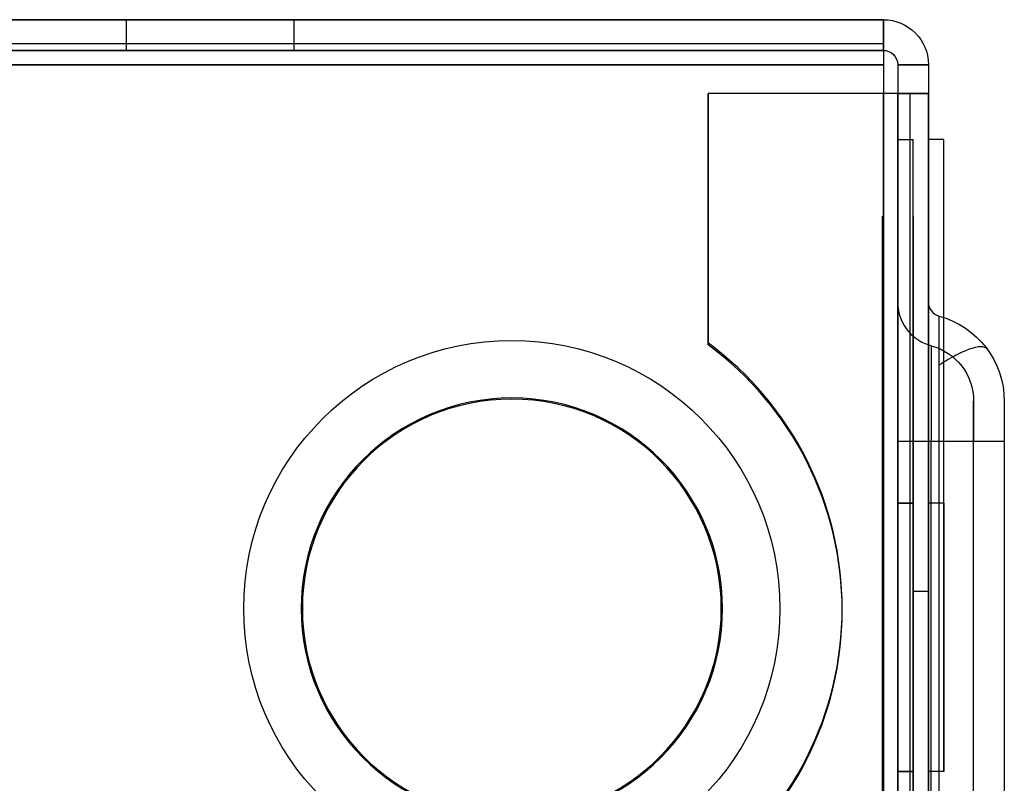
# Model space of a CAD drawing. Extents: x -17.1 to 35.9, y -38.6 to 0.1.
# Drawn here: x 33 to 35.1, y -1.5 to 0.1 of the extents above; entities that cross this region are included whole.
import ezdxf

# ---------------------------------------------------------------- set-up
doc = ezdxf.new("R2010")
doc.units = 0
doc.header["$MEASUREMENT"] = 0
doc.linetypes.add('HIDDEN', pattern=[0.5, 0.25, -0.25])
for name, color, linetype in [('1', 7, 'Continuous'), ('FRONT$15', 7, 'Continuous'), ('ORTHO$17', 7, 'Continuous'), ('ROT-ISO$20', 7, 'Continuous')]:
    doc.layers.add(name, color=color, linetype=linetype)

# ---------------------------------------------------------------- blocks, each defined once
blk = doc.blocks.new('V10325BC_BASE_04_MODEL')
at = {"layer": '1', "color": 30, "linetype": 'Continuous'}
for p, q in [((34.812, 0.064), (0, 0.064)), ((0, 0.064, 48.312), (34.812, 0.064, 48.312)), ((33.231, 0, 42.1946), (33.231, 0.064, 42.1946)), ((33.231, 0.064, 42.1946), (33.231, 0.064, 42.601)), ((33.231, 0, 42.601), (33.231, 0.064, 42.601)), ((33.231, 0.064, 11.6946), (33.231, 0.064, 12.101)), ((33.231, 0, 12.101), (33.231, 0.064, 12.101)), ((33.231, 0, 11.6946), (33.231, 0.064, 11.6946)), ((33.581, 0.064, 42.1946), (33.581, 0, 42.1946)), ((33.581, 0.064, 11.6946), (33.581, 0.064, 12.101)), ((33.581, 0.064, 42.601), (33.581, 0, 42.601)), ((33.581, 0.064, 42.1946), (33.581, 0.064, 42.601)), ((33.581, 0.064, 12.101), (33.581, 0, 12.101)), ((33.581, 0.064, 11.6946), (33.581, 0, 11.6946)), ((34.812, 0.064), (34.812, 0)), ((34.812, 0, 48.312), (34.812, 0.064, 48.312)), ((34.812, 0.064), (34.812, 0.064, 48.312)), ((0, 0), (34.812, 0)), ((34.812, 0, 48.312), (0, 0, 48.312)), ((33.231, 0, 42.1946), (33.231, 0, 42.601)), ((33.231, 0, 11.6946), (33.231, 0, 12.101)), ((33.581, 0, 11.6946), (33.581, 0, 12.101)), ((33.581, 0, 42.1946), (33.581, 0, 42.601)), ((34.812, 0), (34.812, 0, 48.312)), ((34.812, -0.03, -0.094), (0, -0.03, -0.094)), ((0, -0.03, 48.406), (34.812, -0.03, 48.406)), ((34.812, -0.03, 48.342), (0, -0.03, 48.342)), ((0, -0.03, -0.03), (34.812, -0.03, -0.03)), ((34.812, -0.03, 48.342), (34.812, -0.03, 48.406)), ((34.812, -0.03, 48.342), (34.812, -3.3357, 48.342)), ((34.812, -0.03, 48.406), (34.812, -3.3357, 48.406)), ((34.812, -0.03, -0.094), (34.812, -0.03, -0.03)), ((34.812, -0.03, -0.094), (34.812, -6.022, -0.094)), ((34.812, -0.03, -0.03), (34.812, -6.022, -0.03)), ((34.906, -0.03, 48.312), (34.842, -0.03, 48.312)), ((34.842, -0.03, 48.243), (34.842, -0.09, 48.243)), ((34.842, -0.03), (34.906, -0.03)), ((34.842, -0.03), (34.842, -0.03, 0.069)), ((34.906, -0.03, 48.243), (34.842, -0.03, 48.243)), ((34.842, -0.03, 0.069), (34.842, -0.09, 0.069)), ((34.842, -0.03, 48.312), (34.842, -0.03, 48.243)), ((34.842, -0.03, 48.243), (34.842, -0.03, 0.069)), ((34.842, -0.03, 0.069), (34.906, -0.03, 0.069)), ((34.906, -0.03, 0.069), (34.906, -0.09, 0.069)), ((34.906, -0.03, 48.243), (34.906, -0.09, 48.243)), ((34.906, -0.03, 48.243), (34.906, -0.03, 48.312)), ((34.906, -0.03, 0.069), (34.906, -0.03, 48.243)), ((34.906, -0.03), (34.906, -0.03, 0.069)), ((34.446, -0.09, 0.039), (34.446, -0.09, -0.025)), ((34.446, -0.611, 0.039), (34.446, -0.09, 0.039)), ((34.812, -0.09, 48.273), (34.446, -0.09, 48.273)), ((34.446, -0.09, 48.273), (34.446, -0.6148, 48.273)), ((34.446, -0.09, 48.337), (34.446, -0.09, 48.273)), ((34.812, -0.09, 48.337), (34.446, -0.09, 48.337)), ((34.446, -0.6148, 48.337), (34.446, -0.09, 48.337)), ((34.812, -0.09, -0.025), (34.446, -0.09, -0.025)), ((34.446, -0.09, -0.025), (34.446, -0.611, -0.025)), ((34.812, -0.09, 0.039), (34.446, -0.09, 0.039)), ((34.812, -6.022, 0.039), (34.812, -0.09, 0.039)), ((34.812, -0.09, 48.337), (34.812, -0.09, 48.273)), ((34.812, -0.09, -0.025), (34.812, -6.022, -0.025)), ((34.812, -3.292, 48.337), (34.812, -0.09, 48.337)), ((34.812, -0.09, 0.039), (34.812, -0.09, -0.025)), ((34.812, -0.09, 48.273), (34.812, -3.292, 48.273)), ((34.842, -0.09, 48.243), (34.842, -3.292, 48.243)), ((34.842, -6.022, 0.069), (34.842, -0.09, 0.069)), ((34.906, -0.09, 48.243), (34.842, -0.09, 48.243)), ((34.842, -0.09, 0.069), (34.906, -0.09, 0.069)), ((34.906, -0.09, 0.069), (34.906, -6.022, 0.069)), ((34.906, -3.292, 48.243), (34.906, -0.09, 48.243)), ((34.842, -0.946, 7.966), (34.842, -0.186, 7.966)), ((34.842, -0.186, 16.446), (34.842, -0.186, 12.706)), ((34.842, -0.946, 12.706), (34.842, -0.186, 12.706)), ((34.842, -0.186, 11.706), (34.842, -0.186, 7.966)), ((34.842, -0.186, 16.446), (34.874, -0.186, 16.446)), ((34.842, -0.186, 11.706), (34.874, -0.186, 11.706)), ((34.842, -0.946, 16.446), (34.842, -0.186, 16.446)), ((34.842, -0.186, 12.706), (34.874, -0.186, 12.706)), ((34.842, -0.946, 11.706), (34.842, -0.186, 11.706)), ((34.842, -0.186, 7.966), (34.874, -0.186, 7.966)), ((34.874, -0.946, 7.966), (34.874, -0.186, 7.966)), ((34.874, -0.186, 16.446), (34.874, -0.186, 12.706)), ((34.874, -0.946, 12.706), (34.874, -0.186, 12.706)), ((34.874, -0.186, 11.706), (34.874, -0.186, 7.966)), ((34.874, -0.946, 16.446), (34.874, -0.186, 16.446)), ((34.874, -0.946, 11.706), (34.874, -0.186, 11.706)), ((34.906, -0.946, 11.706), (34.906, -0.186, 11.706)), ((34.938, -0.186, 12.706), (34.906, -0.186, 12.706)), ((34.906, -0.946, 7.966), (34.906, -0.186, 7.966)), ((34.906, -0.186, 16.446), (34.906, -0.186, 12.706)), ((34.906, -0.946, 12.706), (34.906, -0.186, 12.706)), ((34.938, -0.186, 16.446), (34.906, -0.186, 16.446)), ((34.938, -0.186, 7.966), (34.906, -0.186, 7.966)), ((34.938, -0.186, 11.706), (34.906, -0.186, 11.706)), ((34.906, -0.946, 16.446), (34.906, -0.186, 16.446)), ((34.906, -0.186, 11.706), (34.906, -0.186, 7.966)), ((34.938, -0.946, 16.446), (34.938, -0.186, 16.446)), ((34.938, -0.946, 11.706), (34.938, -0.186, 11.706)), ((34.938, -0.186, 16.446), (34.938, -0.186, 12.706)), ((34.938, -0.946, 12.706), (34.938, -0.186, 12.706)), ((34.938, -0.186, 11.706), (34.938, -0.186, 7.966)), ((34.938, -0.946, 7.966), (34.938, -0.186, 7.966)), ((34.842, -0.526, 39.766), (34.842, -2.026, 39.766)), ((34.842, -0.526, 40.966), (34.842, -2.026, 40.966)), ((34.842, -0.526, 39.166), (34.842, -2.026, 39.166)), ((34.842, -0.526, 36.766), (34.842, -2.026, 36.766)), ((34.842, -0.526, 46.366), (34.842, -2.026, 46.366)), ((34.842, -0.526, 40.366), (34.842, -2.026, 40.366)), ((34.842, -0.526, 37.366), (34.842, -2.026, 37.366)), ((34.842, -0.526, 37.966), (34.842, -2.026, 37.966)), ((34.842, -0.526, 45.166), (34.842, -2.026, 45.166)), ((34.842, -0.526, 46.966), (34.842, -2.026, 46.966)), ((34.842, -0.526, 44.566), (34.842, -2.026, 44.566)), ((34.842, -0.526, 42.766), (34.842, -2.026, 42.766)), ((34.842, -0.526, 36.166), (34.842, -2.026, 36.166)), ((34.842, -0.526, 43.966), (34.842, -2.026, 43.966)), ((34.842, -0.526, 42.166), (34.842, -2.026, 42.166)), ((34.842, -0.526, 41.566), (34.842, -2.026, 41.566)), ((34.842, -0.526, 43.366), (34.842, -2.026, 43.366)), ((34.842, -0.526, 35.566), (34.842, -2.026, 35.566)), ((34.842, -0.526, 45.766), (34.842, -2.026, 45.766)), ((34.842, -0.526, 38.566), (34.842, -2.026, 38.566)), ((34.906, -0.526, 45.166), (34.906, -0.6151, 45.166)), ((34.906, -0.526, 42.166), (34.906, -0.6151, 42.166)), ((34.906, -0.526, 39.166), (34.906, -0.6151, 39.166)), ((34.906, -0.526, 36.166), (34.906, -0.6151, 36.166)), ((34.906, -0.526, 43.966), (34.906, -0.6151, 43.966)), ((34.906, -0.526, 40.966), (34.906, -0.6151, 40.966)), ((34.906, -0.526, 37.966), (34.906, -0.6151, 37.966)), ((34.906, -0.526, 45.766), (34.906, -0.6151, 45.766)), ((34.906, -0.526, 42.766), (34.906, -0.6151, 42.766)), ((34.906, -0.526, 39.766), (34.906, -0.6151, 39.766)), ((34.906, -0.526, 36.766), (34.906, -0.6151, 36.766)), ((34.906, -0.526, 46.966), (34.906, -0.6151, 46.966)), ((34.906, -0.526, 44.566), (34.906, -0.6151, 44.566)), ((34.906, -0.526, 41.566), (34.906, -0.6151, 41.566)), ((34.906, -0.526, 38.566), (34.906, -0.6151, 38.566)), ((34.906, -0.526, 35.566), (34.906, -0.6151, 35.566)), ((34.906, -0.526, 46.366), (34.906, -0.6151, 46.366)), ((34.906, -0.526, 43.366), (34.906, -0.6151, 43.366)), ((34.906, -0.526, 40.366), (34.906, -0.6151, 40.366)), ((34.906, -0.526, 37.366), (34.906, -0.6151, 37.366)), ((34.446, -0.611, -0.025), (34.446, -0.611, 0.039)), ((34.446, -0.6148, 48.273), (34.446, -0.6148, 48.337)), ((34.906, -0.6151, 45.166), (34.906, -1.9369, 45.166)), ((34.906, -0.6151, 42.166), (34.906, -1.9369, 42.166)), ((34.906, -0.6151, 39.166), (34.906, -1.9369, 39.166)), ((34.906, -0.6151, 36.166), (34.906, -1.9369, 36.166)), ((34.906, -0.6151, 46.966), (34.906, -1.9369, 46.966)), ((34.906, -0.6151, 43.966), (34.906, -1.9369, 43.966)), ((34.906, -0.6151, 40.966), (34.906, -1.9369, 40.966)), ((34.906, -0.6151, 37.966), (34.906, -1.9369, 37.966)), ((34.906, -0.6151, 45.766), (34.906, -1.9369, 45.766)), ((34.906, -0.6151, 42.766), (34.906, -1.9369, 42.766)), ((34.906, -0.6151, 39.766), (34.906, -1.9369, 39.766)), ((34.906, -0.6151, 36.766), (34.906, -1.9369, 36.766)), ((34.906, -0.6151, 44.566), (34.906, -1.9369, 44.566)), ((34.906, -0.6151, 41.566), (34.906, -1.9369, 41.566)), ((34.906, -0.6151, 38.566), (34.906, -1.9369, 38.566)), ((34.906, -0.6151, 35.566), (34.906, -1.9369, 35.566)), ((34.906, -0.6151, 46.366), (34.906, -1.9369, 46.366)), ((34.906, -0.6151, 43.366), (34.906, -1.9369, 43.366)), ((34.906, -0.6151, 40.366), (34.906, -1.9369, 40.366)), ((34.906, -0.6151, 37.366), (34.906, -1.9369, 37.366)), ((35.0006, -1.8193, 41.566), (35.0006, -0.7327, 41.566)), ((35.0006, -1.8193, 37.366), (35.0006, -0.7327, 37.366)), ((35.0006, -1.8193, 39.766), (35.0006, -0.7327, 39.766)), ((35.0006, -1.8193, 43.966), (35.0006, -0.7327, 43.966)), ((35.0006, -1.8193, 40.366), (35.0006, -0.7327, 40.366)), ((35.0006, -1.8193, 40.966), (35.0006, -0.7327, 40.966)), ((35.0006, -1.8193, 45.766), (35.0006, -0.7327, 45.766)), ((35.0006, -1.8193, 45.166), (35.0006, -0.7327, 45.166)), ((35.0006, -1.8193, 38.566), (35.0006, -0.7327, 38.566)), ((35.0006, -1.8193, 39.166), (35.0006, -0.7327, 39.166)), ((35.0006, -1.8193, 36.766), (35.0006, -0.7327, 36.766)), ((35.0006, -1.8193, 36.166), (35.0006, -0.7327, 36.166)), ((35.0006, -1.8193, 42.766), (35.0006, -0.7327, 42.766)), ((35.0006, -1.8193, 37.966), (35.0006, -0.7327, 37.966)), ((35.0006, -1.8193, 42.166), (35.0006, -0.7327, 42.166)), ((35.0006, -1.8193, 35.566), (35.0006, -0.7327, 35.566)), ((35.0006, -1.8193, 43.366), (35.0006, -0.7327, 43.366)), ((35.0006, -1.8193, 44.566), (35.0006, -0.7327, 44.566)), ((35.0006, -1.8193, 46.966), (35.0006, -0.7327, 46.966)), ((35.0006, -1.8193, 46.366), (35.0006, -0.7327, 46.366)), ((35.0646, -0.7327, 37.966), (35.0646, -1.8193, 37.966)), ((35.0646, -0.7327, 36.166), (35.0646, -1.8193, 36.166)), ((35.0646, -0.7327, 42.166), (35.0646, -1.8193, 42.166)), ((35.0646, -0.7327, 39.766), (35.0646, -1.8193, 39.766)), ((35.0646, -0.7327, 44.566), (35.0646, -1.8193, 44.566)), ((35.0646, -0.7327, 43.966), (35.0646, -1.8193, 43.966)), ((35.0646, -0.7327, 35.566), (35.0646, -1.8193, 35.566)), ((35.0646, -0.7327, 36.766), (35.0646, -1.8193, 36.766)), ((35.0646, -0.7327, 40.966), (35.0646, -1.8193, 40.966)), ((35.0646, -0.7327, 43.366), (35.0646, -1.8193, 43.366)), ((35.0646, -0.7327, 40.366), (35.0646, -1.8193, 40.366)), ((35.0646, -0.7327, 46.966), (35.0646, -1.8193, 46.966)), ((35.0646, -0.7327, 39.166), (35.0646, -1.8193, 39.166)), ((35.0646, -0.7327, 38.566), (35.0646, -1.8193, 38.566)), ((35.0646, -0.7327, 37.366), (35.0646, -1.8193, 37.366)), ((35.0646, -0.7327, 46.366), (35.0646, -1.8193, 46.366)), ((35.0646, -0.7327, 45.166), (35.0646, -1.8193, 45.166)), ((35.0646, -0.7327, 41.566), (35.0646, -1.8193, 41.566)), ((35.0646, -0.7327, 45.766), (35.0646, -1.8193, 45.766)), ((35.0646, -0.7327, 42.766), (35.0646, -1.8193, 42.766)), ((34.842, -0.816, 47.256), (34.842, -1.736, 47.256)), ((34.842, -0.816, 44.256), (34.842, -1.736, 44.256)), ((34.842, -0.816, 46.656), (34.842, -1.736, 46.656)), ((34.842, -0.816, 40.656), (34.842, -1.736, 40.656)), ((34.842, -0.816, 41.256), (34.842, -1.736, 41.256)), ((34.842, -0.816, 37.056), (34.842, -1.736, 37.056)), ((34.842, -0.816, 45.456), (34.842, -1.736, 45.456)), ((34.842, -0.816, 46.056), (34.842, -1.736, 46.056)), ((34.842, -0.816, 43.056), (34.842, -1.736, 43.056)), ((34.842, -0.816, 42.456), (34.842, -1.736, 42.456)), ((34.842, -0.816, 35.856), (34.842, -1.736, 35.856)), ((34.842, -0.816, 38.856), (34.842, -1.736, 38.856)), ((34.842, -0.816, 43.656), (34.842, -1.736, 43.656)), ((34.842, -0.816, 39.456), (34.842, -1.736, 39.456)), ((34.842, -0.816, 44.856), (34.842, -1.736, 44.856)), ((34.842, -0.816, 36.456), (34.842, -1.736, 36.456)), ((34.842, -0.816, 38.256), (34.842, -1.736, 38.256)), ((34.842, -0.816, 41.856), (34.842, -1.736, 41.856)), ((34.842, -0.816, 37.656), (34.842, -1.736, 37.656)), ((34.842, -0.816, 40.056), (34.842, -1.736, 40.056)), ((34.906, -0.816, 46.656), (34.906, -1.736, 46.656)), ((34.906, -0.816, 40.656), (34.906, -1.736, 40.656)), ((34.906, -0.816, 39.456), (34.906, -1.736, 39.456)), ((34.906, -0.816, 41.256), (34.906, -1.736, 41.256)), ((34.906, -0.816, 35.856), (34.906, -1.736, 35.856)), ((34.906, -0.816, 42.456), (34.906, -1.736, 42.456)), ((34.906, -0.816, 44.856), (34.906, -1.736, 44.856)), ((34.906, -0.816, 47.256), (34.906, -1.736, 47.256)), ((34.906, -0.816, 44.256), (34.906, -1.736, 44.256)), ((34.906, -0.816, 37.056), (34.906, -1.736, 37.056)), ((34.906, -0.816, 41.856), (34.906, -1.736, 41.856)), ((34.906, -0.816, 37.656), (34.906, -1.736, 37.656)), ((34.906, -0.816, 38.856), (34.906, -1.736, 38.856)), ((34.906, -0.816, 46.056), (34.906, -1.736, 46.056)), ((34.906, -0.816, 40.056), (34.906, -1.736, 40.056)), ((34.906, -0.816, 38.256), (34.906, -1.736, 38.256)), ((34.906, -0.816, 45.456), (34.906, -1.736, 45.456)), ((34.906, -0.816, 36.456), (34.906, -1.736, 36.456)), ((34.906, -0.816, 43.656), (34.906, -1.736, 43.656)), ((34.906, -0.816, 43.056), (34.906, -1.736, 43.056)), ((34.9117, -1.736, 38.1652), (34.9117, -0.816, 38.1652)), ((34.9117, -1.736, 41.7652), (34.9117, -0.816, 41.7652)), ((34.9117, -1.736, 37.5652), (34.9117, -0.816, 37.5652)), ((34.9117, -1.736, 39.9652), (34.9117, -0.816, 39.9652)), ((34.9117, -1.736, 47.1652), (34.9117, -0.816, 47.1652)), ((34.9117, -1.736, 44.1652), (34.9117, -0.816, 44.1652)), ((34.9117, -1.736, 46.5652), (34.9117, -0.816, 46.5652)), ((34.9117, -1.736, 40.5652), (34.9117, -0.816, 40.5652)), ((34.9117, -1.736, 41.1652), (34.9117, -0.816, 41.1652)), ((34.9117, -1.736, 36.9652), (34.9117, -0.816, 36.9652)), ((34.9117, -1.736, 45.3652), (34.9117, -0.816, 45.3652)), ((34.9117, -1.736, 45.9652), (34.9117, -0.816, 45.9652)), ((34.9117, -1.736, 42.9652), (34.9117, -0.816, 42.9652)), ((34.9117, -1.736, 42.3652), (34.9117, -0.816, 42.3652)), ((34.9117, -1.736, 35.7652), (34.9117, -0.816, 35.7652)), ((34.9117, -1.736, 38.7652), (34.9117, -0.816, 38.7652)), ((34.9117, -1.736, 43.5652), (34.9117, -0.816, 43.5652)), ((34.9117, -1.736, 39.3652), (34.9117, -0.816, 39.3652)), ((34.9117, -1.736, 44.7652), (34.9117, -0.816, 44.7652)), ((34.9117, -1.736, 36.3652), (34.9117, -0.816, 36.3652)), ((34.9282, -0.816, 43.027), (34.9282, -1.736, 43.027)), ((34.9282, -0.816, 40.627), (34.9282, -1.736, 40.627)), ((34.9282, -0.816, 37.627), (34.9282, -1.736, 37.627)), ((34.9282, -0.816, 46.627), (34.9282, -1.736, 46.627)), ((34.9282, -0.816, 44.827), (34.9282, -1.736, 44.827)), ((34.9282, -0.816, 39.427), (34.9282, -1.736, 39.427)), ((34.9282, -0.816, 35.827), (34.9282, -1.736, 35.827)), ((34.9282, -0.816, 41.227), (34.9282, -1.736, 41.227)), ((34.9282, -0.816, 42.427), (34.9282, -1.736, 42.427)), ((34.9282, -0.816, 45.427), (34.9282, -1.736, 45.427)), ((34.9282, -0.816, 38.227), (34.9282, -1.736, 38.227)), ((34.9282, -0.816, 47.227), (34.9282, -1.736, 47.227)), ((34.9282, -0.816, 44.227), (34.9282, -1.736, 44.227)), ((34.9282, -0.816, 37.027), (34.9282, -1.736, 37.027)), ((34.9282, -0.816, 41.827), (34.9282, -1.736, 41.827)), ((34.9282, -0.816, 38.827), (34.9282, -1.736, 38.827)), ((34.9282, -0.816, 40.027), (34.9282, -1.736, 40.027)), ((34.9282, -0.816, 36.427), (34.9282, -1.736, 36.427)), ((34.9282, -0.816, 43.627), (34.9282, -1.736, 43.627)), ((34.9282, -0.816, 46.027), (34.9282, -1.736, 46.027)), ((35.0006, -1.736, 38.6493), (35.0006, -0.816, 38.6493)), ((35.0006, -1.736, 39.2493), (35.0006, -0.816, 39.2493)), ((35.0006, -1.736, 45.8493), (35.0006, -0.816, 45.8493)), ((35.0006, -1.736, 42.8493), (35.0006, -0.816, 42.8493)), ((35.0006, -1.736, 36.2493), (35.0006, -0.816, 36.2493)), ((35.0006, -1.736, 42.2493), (35.0006, -0.816, 42.2493)), ((35.0006, -1.736, 43.4493), (35.0006, -0.816, 43.4493)), ((35.0006, -1.736, 38.0493), (35.0006, -0.816, 38.0493)), ((35.0006, -1.736, 44.6493), (35.0006, -0.816, 44.6493)), ((35.0006, -1.736, 41.6493), (35.0006, -0.816, 41.6493)), ((35.0006, -1.736, 39.8493), (35.0006, -0.816, 39.8493)), ((35.0006, -1.736, 36.8493), (35.0006, -0.816, 36.8493)), ((35.0006, -1.736, 35.6493), (35.0006, -0.816, 35.6493)), ((35.0006, -1.736, 37.4493), (35.0006, -0.816, 37.4493)), ((35.0006, -1.736, 47.0493), (35.0006, -0.816, 47.0493)), ((35.0006, -1.736, 44.0493), (35.0006, -0.816, 44.0493)), ((35.0006, -1.736, 46.4493), (35.0006, -0.816, 46.4493)), ((35.0006, -1.736, 40.4493), (35.0006, -0.816, 40.4493)), ((35.0006, -1.736, 41.0493), (35.0006, -0.816, 41.0493)), ((35.0006, -1.736, 45.2493), (35.0006, -0.816, 45.2493)), ((35.0646, -0.816, 47.0493), (35.0646, -1.736, 47.0493)), ((35.0646, -0.816, 36.8493), (35.0646, -1.736, 36.8493)), ((35.0646, -0.816, 46.4493), (35.0646, -1.736, 46.4493)), ((35.0646, -0.816, 39.8493), (35.0646, -1.736, 39.8493)), ((35.0646, -0.816, 44.6493), (35.0646, -1.736, 44.6493)), ((35.0646, -0.816, 42.2493), (35.0646, -1.736, 42.2493)), ((35.0646, -0.816, 44.0493), (35.0646, -1.736, 44.0493)), ((35.0646, -0.816, 40.4493), (35.0646, -1.736, 40.4493)), ((35.0646, -0.816, 41.0493), (35.0646, -1.736, 41.0493)), ((35.0646, -0.816, 37.4493), (35.0646, -1.736, 37.4493)), ((35.0646, -0.816, 39.2493), (35.0646, -1.736, 39.2493)), ((35.0646, -0.816, 45.2493), (35.0646, -1.736, 45.2493)), ((35.0646, -0.816, 36.2493), (35.0646, -1.736, 36.2493)), ((35.0646, -0.816, 38.0493), (35.0646, -1.736, 38.0493)), ((35.0646, -0.816, 43.4493), (35.0646, -1.736, 43.4493)), ((35.0646, -0.816, 38.6493), (35.0646, -1.736, 38.6493)), ((35.0646, -0.816, 42.8493), (35.0646, -1.736, 42.8493)), ((35.0646, -0.816, 35.6493), (35.0646, -1.736, 35.6493)), ((35.0646, -0.816, 45.8493), (35.0646, -1.736, 45.8493)), ((35.0646, -0.816, 41.6493), (35.0646, -1.736, 41.6493)), ((34.842, -1.506, 16.106), (34.842, -0.946, 16.446)), ((34.842, -0.946, 11.706), (34.874, -0.946, 11.706)), ((34.842, -0.946, 12.706), (34.842, -1.506, 13.046)), ((34.874, -0.946, 7.966), (34.842, -0.946, 7.966)), ((34.842, -0.946, 7.966), (34.842, -1.506, 8.306)), ((34.874, -0.946, 12.706), (34.842, -0.946, 12.706)), ((34.842, -1.506, 11.366), (34.842, -0.946, 11.706)), ((34.842, -0.946, 16.446), (34.874, -0.946, 16.446)), ((34.874, -0.946, 16.446), (34.874, -1.506, 16.106)), ((34.874, -1.506, 13.046), (34.874, -0.946, 12.706)), ((34.874, -1.506, 8.306), (34.874, -0.946, 7.966)), ((34.874, -0.946, 11.706), (34.874, -1.506, 11.366)), ((34.938, -0.946, 11.706), (34.906, -0.946, 11.706)), ((34.938, -0.946, 12.706), (34.906, -0.946, 12.706)), ((34.938, -0.946, 16.446), (34.906, -0.946, 16.446)), ((34.938, -0.946, 7.966), (34.906, -0.946, 7.966)), ((34.906, -1.506, 13.046), (34.906, -0.946, 12.706)), ((34.906, -0.946, 16.446), (34.906, -1.506, 16.106)), ((34.906, -0.946, 11.706), (34.906, -1.506, 11.366)), ((34.906, -1.506, 8.306), (34.906, -0.946, 7.966)), ((34.938, -1.506, 13.046), (34.938, -0.946, 12.706)), ((34.938, -0.946, 16.446), (34.938, -1.506, 16.106)), ((34.938, -1.506, 8.306), (34.938, -0.946, 7.966)), ((34.938, -0.946, 11.706), (34.938, -1.506, 11.366)), ((34.842, -1.506, 11.366), (34.842, -1.506, 8.306)), ((34.874, -1.506, 11.366), (34.842, -1.506, 11.366)), ((34.842, -1.506, 13.046), (34.874, -1.506, 13.046)), ((34.842, -1.506, 16.106), (34.842, -1.506, 13.046)), ((34.842, -1.506, 8.306), (34.874, -1.506, 8.306)), ((34.874, -1.506, 16.106), (34.842, -1.506, 16.106)), ((34.874, -1.506, 11.366), (34.874, -1.506, 8.306)), ((34.874, -1.506, 16.106), (34.874, -1.506, 13.046)), ((34.938, -1.506, 16.106), (34.906, -1.506, 16.106)), ((34.938, -1.506, 13.046), (34.906, -1.506, 13.046)), ((34.938, -1.506, 8.306), (34.906, -1.506, 8.306)), ((34.906, -1.506, 11.366), (34.906, -1.506, 8.306)), ((34.906, -1.506, 16.106), (34.906, -1.506, 13.046)), ((34.938, -1.506, 11.366), (34.906, -1.506, 11.366)), ((34.938, -1.506, 11.366), (34.938, -1.506, 8.306)), ((34.938, -1.506, 16.106), (34.938, -1.506, 13.046))]:
    blk.add_line(p, q, dxfattribs=at)
at = {"layer": '1', "color": 30, "linetype": 'Continuous', "extrusion": (1, 0, 0)}
for centre, radius in [((-1.596, 29.906, 34.81), 1.25), ((-1.596, 23.656, 34.81), 1.25), ((-1.596, 26.781, 34.81), 1.25), ((-1.596, 20.531, 34.81), 1.25), ((-1.596, 29.906, 34.842), 1.25), ((-1.596, 23.656, 34.842), 1.25), ((-1.596, 26.781, 34.842), 1.25), ((-1.596, 20.531, 34.842), 1.25), ((-1.596, 23.656, 34.874), 1.25), ((-1.596, 26.781, 34.874), 1.25), ((-1.596, 29.906, 34.874), 1.25), ((-1.596, 20.531, 34.874), 1.25), ((-1.596, 23.656, 34.906), 1.25), ((-1.596, 29.906, 34.906), 1.25), ((-1.596, 20.531, 34.906), 1.25), ((-1.596, 26.781, 34.906), 1.25), ((-1.526, 2.636, 34.842), 0.0945), ((-1.526, 2.636, 34.906), 0.0945)]:
    blk.add_circle(centre, radius, dxfattribs=at)
at = {"layer": '1', "color": 30, "linetype": 'Continuous', "extrusion": (-1, 0, 0)}
for centre in [(1.596, 26.781, -34.81), (1.596, 20.531, -34.81), (1.596, 23.656, -34.81), (1.596, 29.906, -34.81), (1.596, 29.906, -34.842), (1.596, 26.781, -34.842), (1.596, 20.531, -34.842), (1.596, 23.656, -34.842), (1.596, 29.906, -34.874), (1.596, 23.656, -34.874), (1.596, 26.781, -34.874), (1.596, 20.531, -34.874), (1.596, 20.531, -34.906), (1.596, 26.781, -34.906), (1.596, 23.656, -34.906), (1.596, 29.906, -34.906)]:
    blk.add_circle(centre, 1, dxfattribs=at)
at = {"layer": '1', "color": 30, "linetype": 'Continuous'}
for centre in [(34.036, -1.166, 48.31), (34.036, -1.166, -0.126), (34.036, -1.166, -0.03), (34.036, -1.166, 48.406), (34.036, -1.166, 48.374), (34.036, -1.166, -0.062), (34.036, -1.166, -0.094), (34.036, -1.166, 48.342)]:
    blk.add_circle(centre, 0.56, dxfattribs=at)
at = {"layer": '1', "color": 30, "linetype": 'Continuous', "extrusion": (-5.00036e-30, -1.17145e-15, -1)}
for centre, radius in [((-34.036, -1.166, -48.374), 0.44), ((-34.036, -1.166, -48.406), 0.44), ((-34.036, -1.166, -48.31), 0.44), ((-34.036, -1.166, -48.342), 0.44), ((-34.036, -1.166, 0.03), 0.4375), ((-34.036, -1.166, 0.062), 0.4375), ((-34.036, -1.166, 0.126), 0.4375), ((-34.036, -1.166, 0.094), 0.4375)]:
    blk.add_circle(centre, radius, dxfattribs=at)
at = {"layer": '1', "color": 30, "linetype": 'Continuous', "extrusion": (-1.60069e-14, -1, 0)}
for centre, radius, start, end in [((33.406, 11.406, -0.064), 0.3375, -238.7671, 58.7671), ((33.406, 41.906, -0.064), 0.3375, -238.7671, 58.7671), ((33.406, 11.406), 0.3375, -238.7671, 58.7671), ((33.406, 41.906), 0.3375, -238.7671, 58.7671), ((34.936, 46.056, 0.816), 0.094, 180, 255), ((34.936, 42.456, 0.816), 0.094, 180, 255), ((34.936, 43.056, 0.816), 0.094, 180, 255), ((34.936, 47.256, 0.816), 0.094, 180, 255), ((34.936, 36.456, 0.816), 0.094, 180, 255), ((34.936, 40.656, 0.816), 0.094, 180, 255), ((34.936, 41.256, 0.816), 0.094, 180, 255), ((34.936, 44.856, 0.816), 0.094, 180, 255), ((34.936, 38.256, 0.816), 0.094, 180, 255), ((34.936, 40.056, 0.816), 0.094, 180, 255), ((34.936, 45.456, 0.816), 0.094, 180, 255), ((34.936, 37.656, 0.816), 0.094, 180, 255), ((34.936, 46.656, 0.816), 0.094, 180, 255), ((34.936, 44.256, 0.816), 0.094, 180, 255), ((34.936, 35.856, 0.816), 0.094, 180, 255), ((34.936, 43.656, 0.816), 0.094, 180, 255), ((34.936, 37.056, 0.816), 0.094, 180, 255), ((34.936, 41.856, 0.816), 0.094, 180, 255), ((34.936, 38.856, 0.816), 0.094, 180, 255), ((34.936, 39.456, 0.816), 0.094, 180, 255), ((34.936, 43.656, 0.816), 0.03, 180, 255), ((34.936, 40.056, 0.816), 0.03, 180, 255), ((34.936, 41.856, 0.816), 0.03, 180, 255), ((34.936, 38.856, 0.816), 0.03, 180, 255), ((34.936, 37.656, 0.816), 0.03, 180, 255), ((34.936, 47.256, 0.816), 0.03, 180, 255), ((34.936, 36.456, 0.816), 0.03, 180, 255), ((34.936, 45.456, 0.816), 0.03, 180, 255), ((34.936, 44.256, 0.816), 0.03, 180, 255), ((34.936, 46.656, 0.816), 0.03, 180, 255), ((34.936, 40.656, 0.816), 0.03, 180, 255), ((34.936, 35.856, 0.816), 0.03, 180, 255), ((34.936, 38.256, 0.816), 0.03, 180, 255), ((34.936, 37.056, 0.816), 0.03, 180, 255), ((34.936, 46.056, 0.816), 0.03, 180, 255), ((34.936, 39.456, 0.816), 0.03, 180, 255), ((34.936, 41.256, 0.816), 0.03, 180, 255), ((34.936, 42.456, 0.816), 0.03, 180, 255), ((34.936, 44.856, 0.816), 0.03, 180, 255), ((34.936, 43.056, 0.816), 0.03, 180, 255)]:
    blk.add_arc(centre, radius, start, end, dxfattribs=at)
at = {"layer": '1', "color": 30, "linetype": 'Continuous', "extrusion": (1.1692e-15, 1, 0)}
for centre, radius, start, end in [((-33.406, 42.601, 0.064), 0.175, 0, 180), ((-33.406, 12.101, 0.064), 0.175, 0, 180), ((-34.812, 0.069, -0.09), 0.03, 180, 270), ((-34.812, 0.069, -0.09), 0.094, 180, 270)]:
    blk.add_arc(centre, radius, start, end, dxfattribs=at)
at = {"layer": '1', "color": 30, "linetype": 'Continuous', "extrusion": (-1, 0, 0)}
for centre, radius, start, end in [((0.03, 0, -34.812), 0.094, 180, 270), ((0.03, 0, -34.812), 0.03, 180, 270), ((0.816, 46.966, -34.842), 0.29, 90, 180), ((0.816, 36.166, -34.842), 0.29, 90, 180), ((0.816, 40.366, -34.842), 0.29, 90, 180), ((0.816, 40.966, -34.842), 0.29, 90, 180), ((0.816, 44.566, -34.842), 0.29, 90, 180), ((0.816, 37.966, -34.842), 0.29, 90, 180), ((0.816, 43.966, -34.842), 0.29, 90, 180), ((0.816, 45.166, -34.842), 0.29, 90, 180), ((0.816, 39.766, -34.842), 0.29, 90, 180), ((0.816, 37.366, -34.842), 0.29, 90, 180), ((0.816, 46.366, -34.842), 0.29, 90, 180), ((0.816, 35.566, -34.842), 0.29, 90, 180), ((0.816, 43.366, -34.842), 0.29, 90, 180), ((0.816, 36.766, -34.842), 0.29, 90, 180), ((0.816, 41.566, -34.842), 0.29, 90, 180), ((0.816, 38.566, -34.842), 0.29, 90, 180), ((0.816, 39.166, -34.842), 0.29, 90, 180), ((0.816, 45.766, -34.842), 0.29, 90, 180), ((0.816, 42.166, -34.842), 0.29, 90, 180), ((0.816, 42.766, -34.842), 0.29, 90, 180)]:
    blk.add_arc(centre, radius, start, end, dxfattribs=at)
at = {"layer": '1', "color": 30, "linetype": 'Continuous', "extrusion": (1, 0, 0)}
for centre, radius in [((-0.03, 48.312, 34.812), 0.094), ((-0.03, 48.312, 34.812), 0.03), ((-0.816, 35.566, 34.906), 0.29), ((-0.816, 46.366, 34.906), 0.29), ((-0.816, 43.366, 34.906), 0.29), ((-0.816, 40.366, 34.906), 0.29), ((-0.816, 37.366, 34.906), 0.29), ((-0.816, 45.166, 34.906), 0.29), ((-0.816, 42.166, 34.906), 0.29), ((-0.816, 39.166, 34.906), 0.29), ((-0.816, 36.166, 34.906), 0.29), ((-0.816, 46.966, 34.906), 0.29), ((-0.816, 40.966, 34.906), 0.29), ((-0.816, 37.966, 34.906), 0.29), ((-0.816, 45.766, 34.906), 0.29), ((-0.816, 42.766, 34.906), 0.29), ((-0.816, 39.766, 34.906), 0.29), ((-0.816, 36.766, 34.906), 0.29), ((-0.816, 44.566, 34.906), 0.29), ((-0.816, 41.566, 34.906), 0.29), ((-0.816, 38.566, 34.906), 0.29), ((-0.816, 43.966, 34.906), 0.29), ((-0.816, 43.966, 34.9282), 0.261), ((-0.816, 37.966, 34.9282), 0.261), ((-0.816, 43.366, 34.9282), 0.261), ((-0.816, 45.166, 34.9282), 0.261), ((-0.816, 41.566, 34.9282), 0.261), ((-0.816, 40.366, 34.9282), 0.261), ((-0.816, 36.766, 34.9282), 0.261), ((-0.816, 45.766, 34.9282), 0.261), ((-0.816, 42.166, 34.9282), 0.261), ((-0.816, 42.766, 34.9282), 0.261), ((-0.816, 46.366, 34.9282), 0.261), ((-0.816, 35.566, 34.9282), 0.261), ((-0.816, 37.366, 34.9282), 0.261), ((-0.816, 40.966, 34.9282), 0.261), ((-0.816, 38.566, 34.9282), 0.261), ((-0.816, 39.166, 34.9282), 0.261), ((-0.816, 39.766, 34.9282), 0.261), ((-0.816, 46.966, 34.9282), 0.261), ((-0.816, 36.166, 34.9282), 0.261), ((-0.816, 44.566, 34.9282), 0.261), ((-0.816, 46.966, 34.9117), 0.1992), ((-0.816, 40.966, 34.9117), 0.1992), ((-0.816, 45.766, 34.9117), 0.1992), ((-0.816, 37.966, 34.9117), 0.1992), ((-0.816, 35.566, 34.9117), 0.1992), ((-0.816, 44.566, 34.9117), 0.1992), ((-0.816, 39.766, 34.9117), 0.1992), ((-0.816, 43.966, 34.9117), 0.1992), ((-0.816, 37.366, 34.9117), 0.1992), ((-0.816, 40.366, 34.9117), 0.1992), ((-0.816, 45.166, 34.9117), 0.1992), ((-0.816, 36.766, 34.9117), 0.1992), ((-0.816, 46.366, 34.9117), 0.1992), ((-0.816, 43.366, 34.9117), 0.1992), ((-0.816, 38.566, 34.9117), 0.1992), ((-0.816, 39.166, 34.9117), 0.1992), ((-0.816, 41.566, 34.9117), 0.1992), ((-0.816, 36.166, 34.9117), 0.1992), ((-0.816, 42.166, 34.9117), 0.1992), ((-0.816, 42.766, 34.9117), 0.1992), ((-0.816, 35.566, 35.0006), 0.0833), ((-0.816, 44.566, 35.0006), 0.0833), ((-0.816, 46.366, 35.0006), 0.0833), ((-0.816, 39.766, 35.0006), 0.0833), ((-0.816, 43.966, 35.0006), 0.0833), ((-0.816, 37.366, 35.0006), 0.0833), ((-0.816, 40.366, 35.0006), 0.0833), ((-0.816, 45.166, 35.0006), 0.0833), ((-0.816, 36.766, 35.0006), 0.0833), ((-0.816, 43.366, 35.0006), 0.0833), ((-0.816, 38.566, 35.0006), 0.0833), ((-0.816, 39.166, 35.0006), 0.0833), ((-0.816, 41.566, 35.0006), 0.0833), ((-0.816, 36.166, 35.0006), 0.0833), ((-0.816, 45.766, 35.0006), 0.0833), ((-0.816, 42.166, 35.0006), 0.0833), ((-0.816, 42.766, 35.0006), 0.0833), ((-0.816, 46.966, 35.0006), 0.0833), ((-0.816, 40.966, 35.0006), 0.0833), ((-0.816, 37.966, 35.0006), 0.0833), ((-0.816, 38.566, 35.0646), 0.0833), ((-0.816, 44.566, 35.0646), 0.0833), ((-0.816, 36.166, 35.0646), 0.0833), ((-0.816, 40.366, 35.0646), 0.0833), ((-0.816, 43.366, 35.0646), 0.0833), ((-0.816, 39.166, 35.0646), 0.0833), ((-0.816, 45.166, 35.0646), 0.0833), ((-0.816, 46.966, 35.0646), 0.0833), ((-0.816, 35.566, 35.0646), 0.0833), ((-0.816, 37.966, 35.0646), 0.0833), ((-0.816, 41.566, 35.0646), 0.0833), ((-0.816, 43.966, 35.0646), 0.0833), ((-0.816, 42.166, 35.0646), 0.0833), ((-0.816, 45.766, 35.0646), 0.0833), ((-0.816, 42.766, 35.0646), 0.0833), ((-0.816, 37.366, 35.0646), 0.0833), ((-0.816, 40.966, 35.0646), 0.0833), ((-0.816, 46.366, 35.0646), 0.0833), ((-0.816, 39.766, 35.0646), 0.0833), ((-0.816, 36.766, 35.0646), 0.0833)]:
    blk.add_arc(centre, radius, 0, 90, dxfattribs=at)
at = {"layer": '1', "color": 30, "linetype": 'Continuous', "extrusion": (0, -1.37161e-30, -1)}
for centre, radius in [((-34.812, -0.03, -48.312), 0.094), ((-34.812, -0.03), 0.094), ((-34.812, -0.03), 0.03), ((-34.812, -0.03, -48.312), 0.03)]:
    blk.add_arc(centre, radius, 90, 180, dxfattribs=at)
at = {"layer": '1', "color": 30, "linetype": 'Continuous', "extrusion": (-1.7074e-14, -1, 0)}
for centre, radius, end in [((33.406, 12.101), 0.175, 180), ((33.406, 42.601), 0.175, 180), ((34.812, 48.243, 0.09), 0.094, 90), ((34.812, 48.243, 0.09), 0.03, 90)]:
    blk.add_arc(centre, radius, 0, end, dxfattribs=at)
at = {"layer": '1', "color": 30, "linetype": 'Continuous'}
for centre, radius, start, end in [((34.936, -0.526, 38.566), 0.094, 180, 251.3885), ((34.936, -0.526, 39.766), 0.094, 180, 251.3885), ((34.936, -0.526, 40.966), 0.094, 180, 251.3885), ((34.936, -0.526, 39.166), 0.094, 180, 251.3885), ((34.936, -0.526, 36.766), 0.094, 180, 251.3885), ((34.936, -0.526, 46.366), 0.094, 180, 251.3885), ((34.936, -0.526, 40.366), 0.094, 180, 251.3885), ((34.936, -0.526, 37.366), 0.094, 180, 251.3885), ((34.936, -0.526, 37.966), 0.094, 180, 251.3885), ((34.936, -0.526, 45.166), 0.094, 180, 251.3885), ((34.936, -0.526, 46.966), 0.094, 180, 251.3885), ((34.936, -0.526, 44.566), 0.094, 180, 251.3885), ((34.936, -0.526, 42.766), 0.094, 180, 251.3885), ((34.936, -0.526, 36.166), 0.094, 180, 251.3885), ((34.936, -0.526, 43.966), 0.094, 180, 251.3885), ((34.936, -0.526, 42.166), 0.094, 180, 251.3885), ((34.936, -0.526, 41.566), 0.094, 180, 251.3885), ((34.936, -0.526, 43.366), 0.094, 180, 251.3885), ((34.936, -0.526, 35.566), 0.094, 180, 251.3885), ((34.936, -0.526, 45.766), 0.094, 180, 251.3885), ((34.936, -0.526, 46.366), 0.03, 180, 255), ((34.936, -0.526, 43.366), 0.03, 180, 255), ((34.936, -0.526, 38.566), 0.03, 180, 255), ((34.936, -0.526, 39.166), 0.03, 180, 255), ((34.936, -0.526, 41.566), 0.03, 180, 255), ((34.936, -0.526, 36.166), 0.03, 180, 255), ((34.936, -0.526, 45.766), 0.03, 180, 255), ((34.936, -0.526, 42.166), 0.03, 180, 255), ((34.936, -0.526, 42.766), 0.03, 180, 255), ((34.936, -0.526, 46.966), 0.03, 180, 255), ((34.936, -0.526, 40.366), 0.03, 180, 255), ((34.936, -0.526, 40.966), 0.03, 180, 255), ((34.936, -0.526, 37.966), 0.03, 180, 255), ((34.936, -0.526, 35.566), 0.03, 180, 255), ((34.936, -0.526, 44.566), 0.03, 180, 255), ((34.936, -0.526, 39.766), 0.03, 180, 255), ((34.936, -0.526, 43.966), 0.03, 180, 255), ((34.936, -0.526, 37.366), 0.03, 180, 255), ((34.936, -0.526, 45.166), 0.03, 180, 255), ((34.936, -0.526, 36.766), 0.03, 180, 255), ((34.036, -1.166, -0.025), 0.69, 306.4558, 413.5442), ((34.036, -1.166, 0.039), 0.69, 306.4558, 413.5442), ((34.036, -1.1698, 48.337), 0.69, 306.4558, 413.5442), ((34.036, -1.1698, 48.273), 0.69, 306.4558, 413.5442), ((34.936, -0.526, 46.966), 0.094, 251.3885, 255), ((34.936, -0.526, 36.166), 0.094, 251.3885, 255), ((34.936, -0.526, 40.366), 0.094, 251.3885, 255), ((34.936, -0.526, 40.966), 0.094, 251.3885, 255), ((34.936, -0.526, 44.566), 0.094, 251.3885, 255), ((34.936, -0.526, 37.966), 0.094, 251.3885, 255), ((34.936, -0.526, 43.966), 0.094, 251.3885, 255), ((34.936, -0.526, 45.166), 0.094, 251.3885, 255), ((34.936, -0.526, 39.766), 0.094, 251.3885, 255), ((34.936, -0.526, 46.366), 0.094, 251.3885, 255), ((34.936, -0.526, 35.566), 0.094, 251.3885, 255), ((34.936, -0.526, 43.366), 0.094, 251.3885, 255), ((34.936, -0.526, 37.366), 0.094, 251.3885, 255), ((34.936, -0.526, 36.766), 0.094, 251.3885, 255), ((34.936, -0.526, 41.566), 0.094, 251.3885, 255), ((34.936, -0.526, 38.566), 0.094, 251.3885, 255), ((34.936, -0.526, 39.166), 0.094, 251.3885, 255), ((34.936, -0.526, 45.766), 0.094, 251.3885, 255), ((34.936, -0.526, 42.166), 0.094, 251.3885, 255), ((34.936, -0.526, 42.766), 0.094, 251.3885, 255)]:
    blk.add_arc(centre, radius, start, end, dxfattribs=at)
at = {"layer": '1', "color": 30, "linetype": 'Continuous', "extrusion": (3.54602e-16, 1.32339e-15, -1)}
for centre, radius in [((-34.8806, -0.7327, -43.966), 0.184), ((-34.8806, -0.7327, -37.966), 0.184), ((-34.8806, -0.7327, -43.366), 0.184), ((-34.8806, -0.7327, -45.166), 0.184), ((-34.8806, -0.7327, -41.566), 0.184), ((-34.8806, -0.7327, -40.366), 0.184), ((-34.8806, -0.7327, -36.766), 0.184), ((-34.8806, -0.7327, -45.766), 0.184), ((-34.8806, -0.7327, -42.166), 0.184), ((-34.8806, -0.7327, -42.766), 0.184), ((-34.8806, -0.7327, -46.366), 0.184), ((-34.8806, -0.7327, -35.566), 0.184), ((-34.8806, -0.7327, -37.366), 0.184), ((-34.8806, -0.7327, -40.966), 0.184), ((-34.8806, -0.7327, -38.566), 0.184), ((-34.8806, -0.7327, -39.166), 0.184), ((-34.8806, -0.7327, -39.766), 0.184), ((-34.8806, -0.7327, -46.966), 0.184), ((-34.8806, -0.7327, -36.166), 0.184), ((-34.8806, -0.7327, -44.566), 0.184), ((-34.8806, -0.7327, -43.966), 0.12), ((-34.8806, -0.7327, -37.366), 0.12), ((-34.8806, -0.7327, -40.366), 0.12), ((-34.8806, -0.7327, -45.166), 0.12), ((-34.8806, -0.7327, -36.766), 0.12), ((-34.8806, -0.7327, -46.366), 0.12), ((-34.8806, -0.7327, -43.366), 0.12), ((-34.8806, -0.7327, -38.566), 0.12), ((-34.8806, -0.7327, -39.166), 0.12), ((-34.8806, -0.7327, -41.566), 0.12), ((-34.8806, -0.7327, -36.166), 0.12), ((-34.8806, -0.7327, -45.766), 0.12), ((-34.8806, -0.7327, -42.166), 0.12), ((-34.8806, -0.7327, -42.766), 0.12), ((-34.8806, -0.7327, -46.966), 0.12), ((-34.8806, -0.7327, -40.966), 0.12), ((-34.8806, -0.7327, -37.966), 0.12), ((-34.8806, -0.7327, -35.566), 0.12), ((-34.8806, -0.7327, -44.566), 0.12), ((-34.8806, -0.7327, -39.766), 0.12)]:
    blk.add_arc(centre, radius, 105, 180, dxfattribs=at)
at = {"layer": '1', "color": 30, "linetype": 'Continuous', "extrusion": (-1.17905e-15, 1, -2.33405e-18)}
for centre in [(-34.8806, 38.0493, -0.816), (-34.8806, 35.6493, -0.816), (-34.8806, 44.6493, -0.816), (-34.8806, 39.8493, -0.816), (-34.8806, 44.0493, -0.816), (-34.8806, 37.4493, -0.816), (-34.8806, 40.4493, -0.816), (-34.8806, 45.2493, -0.816), (-34.8806, 36.8493, -0.816), (-34.8806, 46.4493, -0.816), (-34.8806, 43.4493, -0.816), (-34.8806, 38.6493, -0.816), (-34.8806, 39.2493, -0.816), (-34.8806, 41.6493, -0.816), (-34.8806, 36.2493, -0.816), (-34.8806, 45.8493, -0.816), (-34.8806, 42.2493, -0.816), (-34.8806, 42.8493, -0.816), (-34.8806, 47.0493, -0.816), (-34.8806, 41.0493, -0.816)]:
    blk.add_arc(centre, 0.12, 105, 180, dxfattribs=at)
at = {"layer": '1', "color": 30, "linetype": 'Continuous', "extrusion": (-7.9662e-16, 1, -1.04806e-16)}
for centre in [(-34.8806, 36.8493, -0.816), (-34.8806, 38.6493, -0.816), (-34.8806, 36.2493, -0.816), (-34.8806, 40.4493, -0.816), (-34.8806, 43.4493, -0.816), (-34.8806, 39.2493, -0.816), (-34.8806, 47.0493, -0.816), (-34.8806, 45.2493, -0.816), (-34.8806, 35.6493, -0.816), (-34.8806, 38.0493, -0.816), (-34.8806, 41.6493, -0.816), (-34.8806, 39.8493, -0.816), (-34.8806, 44.0493, -0.816), (-34.8806, 42.2493, -0.816), (-34.8806, 45.8493, -0.816), (-34.8806, 42.8493, -0.816), (-34.8806, 44.6493, -0.816), (-34.8806, 37.4493, -0.816), (-34.8806, 41.0493, -0.816), (-34.8806, 46.4493, -0.816)]:
    blk.add_arc(centre, 0.184, 105, 180, dxfattribs=at)
blk = doc.blocks.new('V10325AB_BASE_ASSY_01_MODEL')
at = {"layer": '1', "color": 3, "linetype": 'Continuous'}
blk.add_blockref('V10325BC_BASE_04_MODEL', (0, 0), dxfattribs=at)
blk = doc.blocks.new('V10325AA_BASPZAEWM3_07_MODEL')
at = {"layer": '1', "color": 3, "linetype": 'Continuous'}
blk.add_blockref('V10325AB_BASE_ASSY_01_MODEL', (0, 0), dxfattribs=at)

msp = doc.modelspace()

# ---------------------------------------------------------------- linework, layer by layer
at = {"layer": 'FRONT$15', "color": 30, "linetype": 'Continuous'}
for p, q in [((33.476, -1.166, -0.094), (33.476, -1.166, -0.126)), ((34.596, -1.166, -0.126), (34.596, -1.166, -0.094))]:
    msp.add_line(p, q, dxfattribs=at)
at = {"layer": 'ORTHO$17', "color": 30, "linetype": 'Continuous'}
msp.add_line((34.036, -0.606, -0.126), (34.036, -0.606, -0.094), dxfattribs=at)
at = {"layer": 'ORTHO$17', "color": 30, "linetype": 'HIDDEN'}
msp.add_line((34.036, -0.606, 48.31), (34.036, -0.606, 48.342), dxfattribs=at)
at = {"layer": 'ROT-ISO$20', "color": 30, "linetype": 'Continuous'}
for p, q in [((34.8884, 0.0247), (34.8884, 0.0247, 48.312)), ((34.812, 0.0138, 48.3952), (0, 0.0138, 48.3952)), ((34.8677, -6.022, -0.0067), (34.8677, -0.09, -0.0067)), ((34.3938, -0.9099, 48.374), (34.3938, -0.9099, 48.406)), ((34.906, -1.1302, 30.7909), (34.874, -1.1302, 30.7909)), ((34.906, -1.1302, 27.6659), (34.874, -1.1302, 27.6659)), ((34.906, -1.1302, 24.5409), (34.874, -1.1302, 24.5409)), ((34.906, -1.1302, 21.4159), (34.874, -1.1302, 21.4159)), ((33.6782, -1.4221, 48.406), (33.6782, -1.4221, 48.374))]:
    msp.add_line(p, q, dxfattribs=at)
for points in [[(35.0302, -0.6256, 46.966), (35.028, -0.6223, 46.9838), (35.0202, -0.6176, 47.0231), (34.9997, -0.6207, 47.0823), (34.9678, -0.6335, 47.135), (34.9422, -0.6486, 47.1604), (34.9294, -0.6567, 47.1705)], [(35.0302, -0.6256, 46.366), (35.028, -0.6223, 46.3838), (35.0202, -0.6176, 46.4231), (34.9997, -0.6207, 46.4823), (34.9678, -0.6335, 46.535), (34.9422, -0.6486, 46.5604), (34.9294, -0.6567, 46.5705)], [(35.0302, -0.6256, 45.766), (35.028, -0.6223, 45.7838), (35.0202, -0.6176, 45.8231), (34.9997, -0.6207, 45.8823), (34.9678, -0.6335, 45.935), (34.9422, -0.6486, 45.9604), (34.9294, -0.6567, 45.9705)], [(35.0302, -0.6256, 45.166), (35.028, -0.6223, 45.1838), (35.0202, -0.6176, 45.2231), (34.9997, -0.6207, 45.2823), (34.9678, -0.6335, 45.335), (34.9422, -0.6486, 45.3604), (34.9294, -0.6567, 45.3705)], [(35.0302, -0.6256, 44.566), (35.028, -0.6223, 44.5838), (35.0202, -0.6176, 44.6231), (34.9997, -0.6207, 44.6823), (34.9678, -0.6335, 44.735), (34.9422, -0.6486, 44.7604), (34.9294, -0.6567, 44.7705)], [(35.0302, -0.6256, 43.966), (35.028, -0.6223, 43.9838), (35.0202, -0.6176, 44.0231), (34.9997, -0.6207, 44.0823), (34.9678, -0.6335, 44.135), (34.9422, -0.6486, 44.1604), (34.9294, -0.6567, 44.1705)], [(35.0302, -0.6256, 43.366), (35.028, -0.6223, 43.3838), (35.0202, -0.6176, 43.4231), (34.9997, -0.6207, 43.4823), (34.9678, -0.6335, 43.535), (34.9422, -0.6486, 43.5604), (34.9294, -0.6567, 43.5705)], [(35.0302, -0.6256, 42.766), (35.028, -0.6223, 42.7838), (35.0202, -0.6176, 42.8231), (34.9997, -0.6207, 42.8823), (34.9678, -0.6335, 42.935), (34.9422, -0.6486, 42.9604), (34.9294, -0.6567, 42.9705)], [(35.0302, -0.6256, 42.166), (35.028, -0.6223, 42.1838), (35.0202, -0.6176, 42.2231), (34.9997, -0.6207, 42.2823), (34.9678, -0.6335, 42.335), (34.9422, -0.6486, 42.3604), (34.9294, -0.6567, 42.3705)], [(35.0302, -0.6256, 41.566), (35.028, -0.6223, 41.5838), (35.0202, -0.6176, 41.6231), (34.9997, -0.6207, 41.6823), (34.9678, -0.6335, 41.735), (34.9422, -0.6486, 41.7604), (34.9294, -0.6567, 41.7705)], [(35.0302, -0.6256, 40.966), (35.028, -0.6223, 40.9838), (35.0202, -0.6176, 41.0231), (34.9997, -0.6207, 41.0823), (34.9678, -0.6335, 41.135), (34.9422, -0.6486, 41.1604), (34.9294, -0.6567, 41.1705)], [(35.0302, -0.6256, 40.366), (35.028, -0.6223, 40.3838), (35.0202, -0.6176, 40.4231), (34.9997, -0.6207, 40.4823), (34.9678, -0.6335, 40.535), (34.9422, -0.6486, 40.5604), (34.9294, -0.6567, 40.5705)], [(35.0302, -0.6256, 39.766), (35.028, -0.6223, 39.7838), (35.0202, -0.6176, 39.8231), (34.9997, -0.6207, 39.8823), (34.9678, -0.6335, 39.935), (34.9422, -0.6486, 39.9604), (34.9294, -0.6567, 39.9705)], [(35.0302, -0.6256, 39.166), (35.028, -0.6223, 39.1838), (35.0202, -0.6176, 39.2231), (34.9997, -0.6207, 39.2823), (34.9678, -0.6335, 39.335), (34.9422, -0.6486, 39.3604), (34.9294, -0.6567, 39.3705)], [(35.0302, -0.6256, 38.566), (35.028, -0.6223, 38.5838), (35.0202, -0.6176, 38.6231), (34.9997, -0.6207, 38.6823), (34.9678, -0.6335, 38.735), (34.9422, -0.6486, 38.7604), (34.9294, -0.6567, 38.7705)], [(35.0302, -0.6256, 37.966), (35.028, -0.6223, 37.9838), (35.0202, -0.6176, 38.0231), (34.9997, -0.6207, 38.0823), (34.9678, -0.6335, 38.135), (34.9422, -0.6486, 38.1604), (34.9294, -0.6567, 38.1705)], [(35.0302, -0.6256, 37.366), (35.028, -0.6223, 37.3838), (35.0202, -0.6176, 37.4231), (34.9997, -0.6207, 37.4823), (34.9678, -0.6335, 37.535), (34.9422, -0.6486, 37.5604), (34.9294, -0.6567, 37.5705)], [(35.0302, -0.6256, 36.766), (35.028, -0.6223, 36.7838), (35.0202, -0.6176, 36.8231), (34.9997, -0.6207, 36.8823), (34.9678, -0.6335, 36.935), (34.9422, -0.6486, 36.9604), (34.9294, -0.6567, 36.9705)], [(35.0302, -0.6256, 36.166), (35.028, -0.6223, 36.1838), (35.0202, -0.6176, 36.2231), (34.9997, -0.6207, 36.2823), (34.9678, -0.6335, 36.335), (34.9422, -0.6486, 36.3604), (34.9294, -0.6567, 36.3705)], [(35.0302, -0.6256, 35.566), (35.028, -0.6223, 35.5838), (35.0202, -0.6176, 35.6231), (34.9997, -0.6207, 35.6823), (34.9678, -0.6335, 35.735), (34.9422, -0.6486, 35.7604), (34.9294, -0.6567, 35.7705)]]:
    msp.add_open_spline(points, degree=3, knots=[0, 0, 0, 0, 0.22562, 0.507939, 0.77784, 1, 1, 1, 1], dxfattribs=at)

# ---------------------------------------------------------------- block references
at = {"layer": '1', "color": 3, "linetype": 'Continuous'}
msp.add_blockref('V10325AA_BASPZAEWM3_07_MODEL', (0, 0), dxfattribs=at)

doc.saveas('drawing.dxf')
